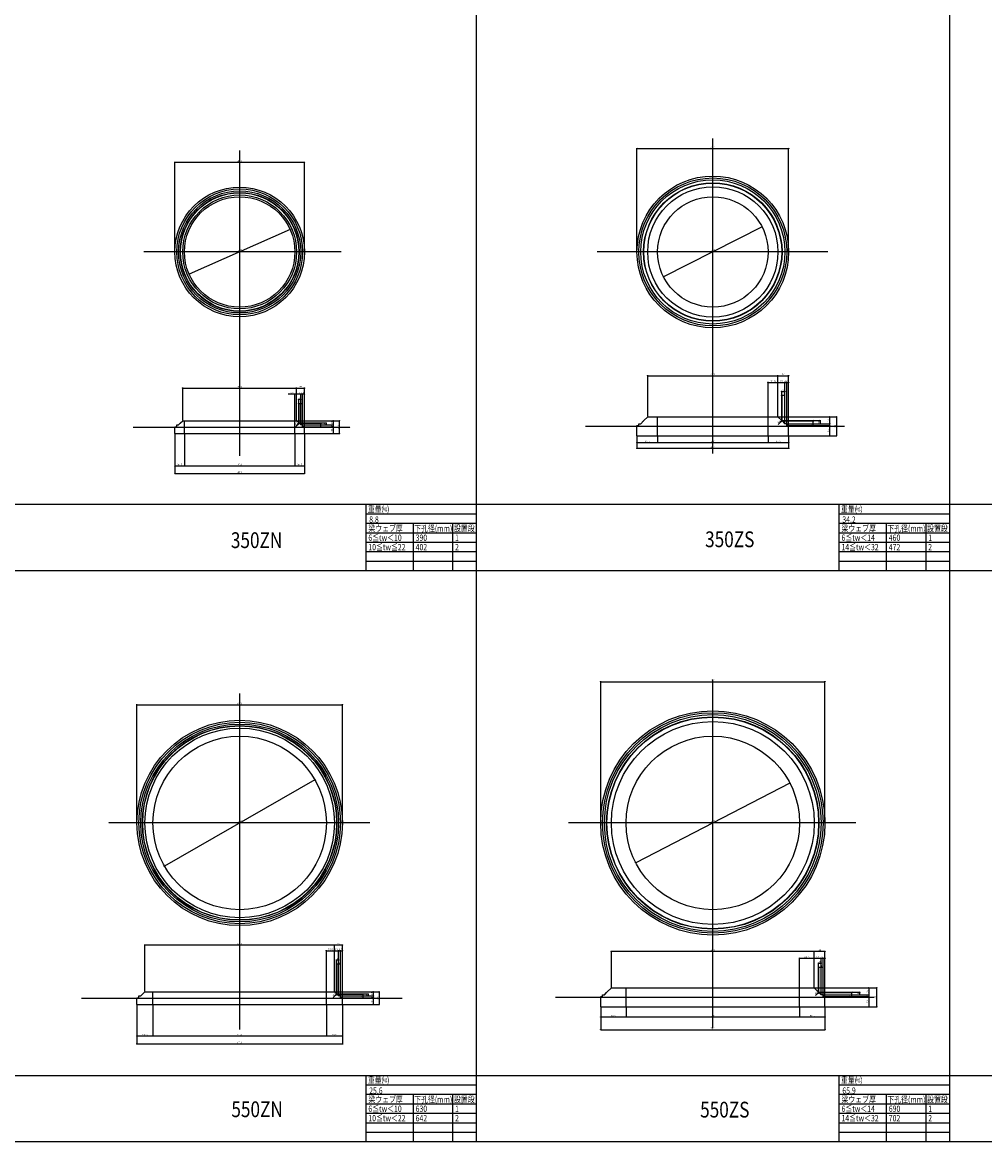
# Model space of a CAD drawing. Extents: x 0 to 12087, y -5 to 15340.
# Drawn here: x 3061 to 6112, y 8100 to 11648 of the extents above; entities that cross this region are included whole.
import ezdxf
from ezdxf.enums import TextEntityAlignment as Align

# ---------------------------------------------------------------- set-up
doc = ezdxf.new("R2010")
doc.units = 0
doc.linetypes.add('CENTER', pattern=[2, 1.25, -0.25, 0.25, -0.25])
doc.layers.get('0').update_dxf_attribs({"linetype": 'CONTINUOUS'})
for name, color, linetype in [('HOJOSEN', 7, 'CONTINUOUS'), ('KATASIKI', 7, 'CONTINUOUS'), ('RING', 7, 'CONTINUOUS'), ('SIYOU', 7, 'CONTINUOUS'), ('SUNPOU', 7, 'CONTINUOUS'), ('WAKU', 7, 'CONTINUOUS')]:
    doc.layers.add(name, color=color, linetype=linetype)
doc.styles.get("Standard").update_dxf_attribs({"font": 'TXT', "bigfont": 'BIGFONT'})

msp = doc.modelspace()

# ---------------------------------------------------------------- linework, layer by layer
at = {"color": 7, "linetype": 'CONTINUOUS'}
for p, q in [((5009.5, 10921.798173), (5009.5, 11249.569274)), ((5009.5, 11248.069274), (5490.5, 11248.069274)), ((5490.5, 10921.798173), (5490.5, 11249.569274)), ((4894.5, 9111.798173), (4894.5, 9559.622441)), ((4894.5, 9558.122441), (5605.5, 9558.122441)), ((5605.5, 9111.798173), (5605.5, 9559.622441)), ((4928.5, 8589.298173), (4928.5, 8705.088449)), ((4928.5, 8703.588449), (5571.5, 8703.588449)), ((5571.5, 8589.298173), (5571.5, 8705.088449)), ((5525, 8589.298173), (5525, 8683.081889)), ((5525, 8681.581889), (5571.5, 8681.581889)), ((5571.5, 8589.298173), (5571.5, 8683.081889)), ((4894.5, 8526.298173), (4894.5, 8453.417897)), ((5605.5, 8526.298173), (5605.5, 8453.417897)), ((4894.5, 8454.917897), (5605.5, 8454.917897))]:
    msp.add_line(p, q, dxfattribs=at)
for centre in [(5009.5, 11248.069274), (5490.5, 11248.069274), (4894.5, 9558.122441), (5605.5, 9558.122441), (4928.5, 8703.588449), (5571.5, 8703.588449), (5525, 8681.581889), (5571.5, 8681.581889), (4894.5, 8454.917897), (5605.5, 8454.917897)]:
    msp.add_circle(centre, 0.75, dxfattribs=at)
at = {"layer": 'HOJOSEN', "color": 5, "linetype": 'CENTER'}
for p, q in [((5250, 10281.593721), (5250, 11280.060121)), ((3750, 10274.487319), (3750, 11242.369118)), ((4071.417749, 10920.298173), (3446.34044, 10920.298173)), ((5614.684037, 10920.298173), (4883.392453, 10920.298173)), ((3412.486005, 10365.298173), (4100.724488, 10365.298173)), ((4845.986005, 10367.798173), (5667.224488, 10367.798173)), ((5250, 8459.762149), (5250, 9564.617562)), ((3750, 8455.873526), (3750, 9520.640167)), ((4162.50679, 9110.298173), (3333.718948, 9110.298173)), ((5703.112743, 9110.298173), (4792.678111, 9110.298173)), ((3248.486005, 8555.298173), (4264.724488, 8555.298173)), ((4751.486005, 8557.798173), (5761.724488, 8557.798173))]:
    msp.add_line(p, q, dxfattribs=at)
at = {"layer": 'RING', "color": 3, "linetype": 'CONTINUOUS'}
for p, q in [((5031.5, 10385.798173), (5043.5, 10397.798173)), ((5043.5, 10397.798173), (5456.5, 10397.798173)), ((5075, 10337.798173), (5075, 10397.798173)), ((5425, 10337.798173), (5425, 10397.798173)), ((5468.5, 10385.798173), (5456.5, 10397.798173)), ((3544.5, 10366.298173), (3550.5, 10366.298173)), ((3544.5, 10345.298173), (3544.5, 10366.298173)), ((3550.5, 10366.298173), (3550.5, 10372.298173)), ((3550.5, 10372.298173), (3556.5, 10372.298173)), ((3556.5, 10372.298173), (3561.5, 10377.298173)), ((3562.5, 10378.298173), (3569.5, 10385.298173)), ((3569.5, 10385.298173), (3930.5, 10385.298173)), ((3575, 10345.298173), (3575, 10385.298173)), ((3925, 10345.298173), (3925, 10385.298173)), ((3937.5, 10378.298173), (3930.5, 10385.298173)), ((3943.5, 10372.298173), (3938.5, 10377.298173)), ((3949.5, 10372.298173), (3943.5, 10372.298173)), ((3949.5, 10366.298173), (3949.5, 10372.298173)), ((3955.5, 10366.298173), (3949.5, 10366.298173)), ((3955.5, 10345.298173), (3955.5, 10366.298173)), ((5009.5, 10369.798173), (5015.5, 10369.798173)), ((5009.5, 10337.798173), (5009.5, 10369.798173)), ((5015.5, 10369.798173), (5015.5, 10375.798173)), ((5015.5, 10375.798173), (5021.5, 10375.798173)), ((5021.5, 10375.798173), (5030.5, 10384.798173)), ((5478.5, 10375.798173), (5469.5, 10384.798173)), ((5484.5, 10375.798173), (5478.5, 10375.798173)), ((5484.5, 10369.798173), (5484.5, 10375.798173)), ((5490.5, 10369.798173), (5484.5, 10369.798173)), ((5490.5, 10337.798173), (5490.5, 10369.798173)), ((3544.5, 10345.298173), (3955.5, 10345.298173)), ((5009.5, 10337.798173), (5490.5, 10337.798173)), ((4914.5, 8573.798173), (4928.5, 8587.798173)), ((4928.5, 8587.798173), (5571.5, 8587.798173)), ((4975, 8527.798173), (4975, 8587.798173)), ((5525, 8527.798173), (5525, 8587.798173)), ((5585.5, 8573.798173), (5571.5, 8587.798173)), ((3424.5, 8556.298173), (3430.5, 8556.298173)), ((3424.5, 8535.298173), (3424.5, 8556.298173)), ((3430.5, 8556.298173), (3430.5, 8562.298173)), ((3430.5, 8562.298173), (3436.5, 8562.298173)), ((3436.5, 8562.298173), (3441.5, 8567.298173)), ((3442.5, 8568.298173), (3449.5, 8575.298173)), ((3449.5, 8575.298173), (4050.5, 8575.298173)), ((3475, 8535.298173), (3475, 8575.298173)), ((4025, 8535.298173), (4025, 8575.298173)), ((4057.5, 8568.298173), (4050.5, 8575.298173)), ((4063.5, 8562.298173), (4058.5, 8567.298173)), ((4069.5, 8562.298173), (4063.5, 8562.298173)), ((4069.5, 8556.298173), (4069.5, 8562.298173)), ((4075.5, 8556.298173), (4069.5, 8556.298173)), ((4075.5, 8535.298173), (4075.5, 8556.298173)), ((4894.5, 8559.798173), (4900.5, 8559.798173)), ((4894.5, 8527.798173), (4894.5, 8559.798173)), ((4900.5, 8565.798173), (4906.5, 8565.798173)), ((4900.5, 8559.798173), (4900.5, 8565.798173)), ((4906.5, 8565.798173), (4913.5, 8572.798173)), ((5593.5, 8565.798173), (5586.5, 8572.798173)), ((5599.5, 8565.798173), (5593.5, 8565.798173)), ((5599.5, 8559.798173), (5599.5, 8565.798173)), ((5605.5, 8559.798173), (5599.5, 8559.798173)), ((5605.5, 8527.798173), (5605.5, 8559.798173)), ((3424.5, 8535.298173), (4075.5, 8535.298173)), ((4894.5, 8527.798173), (5605.5, 8527.798173))]:
    msp.add_line(p, q, dxfattribs=at)
for centre, radius in [((5250, 10920.298173), 240.5), ((5250, 10920.298173), 234.5), ((5250, 10920.298173), 228.5), ((5250, 10920.298173), 219.5), ((3750, 10920.298173), 205.5), ((3750, 10920.298173), 199.5), ((3750, 10920.298173), 193.5), ((3750, 10920.298173), 188.5), ((3750, 10920.298173), 187.5), ((5250, 10920.298173), 218.5), ((5250, 10920.298173), 206.5), ((3750, 10920.298173), 180.5), ((3750, 10920.298173), 175), ((5250, 10920.298173), 175), ((5250, 9110.298173), 355.5), ((5250, 9110.298173), 349.5), ((5250, 9110.298173), 343.5), ((5250, 9110.298173), 336.5), ((5250, 9110.298173), 335.5), ((3750, 9110.298173), 325.5), ((3750, 9110.298173), 319.5), ((3750, 9110.298173), 313.5), ((3750, 9110.298173), 308.5), ((3750, 9110.298173), 307.5), ((3750, 9110.298173), 300.5), ((5250, 9110.298173), 321.5), ((3750, 9110.298173), 275), ((5250, 9110.298173), 275)]:
    msp.add_circle(centre, radius, dxfattribs=at)
for centre, start, end in [((3561.5, 10378.298173), 270, 0), ((3938.5, 10378.298173), 180, 270), ((5030.5, 10385.798173), 270, 0), ((5469.5, 10385.798173), 180, 270), ((3441.5, 8568.298173), 270, 0), ((4058.5, 8568.298173), 180, 270), ((4913.5, 8573.798173), 270, 0), ((5586.5, 8573.798173), 180, 270)]:
    msp.add_arc(centre, 1, start, end, dxfattribs=at)
at = {"layer": 'SIYOU', "color": 6, "linetype": 'CONTINUOUS'}
for p, q in [((4150, 10120.298173), (4500, 10120.298173)), ((4150, 10120.298173), (4150, 9910.298173)), ((4150, 10120.298173), (4150, 10060.298173)), ((4150, 10120.298173), (4150, 10060.298173)), ((4500, 10120.298173), (4500, 9910.298173)), ((5650, 10120.298173), (6000, 10120.298173)), ((5650, 10120.298173), (5650, 9910.298173)), ((5650, 10120.298173), (5650, 10060.298173)), ((5650, 10120.298173), (5650, 10060.298173)), ((6000, 10120.298173), (6000, 9910.298173)), ((4150, 10090.298173), (4500, 10090.298173)), ((5650, 10090.298173), (6000, 10090.298173)), ((4150, 10060.298173), (4500, 10060.298173)), ((4300, 10060.298173), (4300, 9910.298173)), ((4425, 10060.298173), (4425, 9910.298173)), ((5650, 10060.298173), (6000, 10060.298173)), ((5800, 10060.298173), (5800, 9910.298173)), ((5925, 10060.298173), (5925, 9910.298173)), ((4150, 10030.298173), (4500, 10030.298173)), ((5650, 10030.298173), (6000, 10030.298173)), ((4150, 10000.298173), (4500, 10000.298173)), ((4150, 9970.298173), (4500, 9970.298173)), ((5650, 10000.298173), (6000, 10000.298173)), ((5650, 9970.298173), (6000, 9970.298173)), ((4150, 9940.298173), (4500, 9940.298173)), ((5650, 9940.298173), (6000, 9940.298173)), ((4150, 9910.298173), (4500, 9910.298173)), ((5650, 9910.298173), (6000, 9910.298173)), ((4150, 8310.298173), (4500, 8310.298173)), ((4150, 8310.298173), (4150, 8100.298173)), ((4150, 8310.298173), (4150, 8250.298173)), ((4150, 8310.298173), (4150, 8250.298173)), ((4500, 8310.298173), (4500, 8100.298173)), ((5650, 8310.298173), (6000, 8310.298173)), ((5650, 8310.298173), (5650, 8100.298173)), ((5650, 8310.298173), (5650, 8250.298173)), ((5650, 8310.298173), (5650, 8250.298173)), ((6000, 8310.298173), (6000, 8100.298173)), ((4150, 8280.298173), (4500, 8280.298173)), ((5650, 8280.298173), (6000, 8280.298173)), ((4150, 8250.298173), (4500, 8250.298173)), ((4300, 8250.298173), (4300, 8100.298173)), ((4425, 8250.298173), (4425, 8100.298173)), ((5650, 8250.298173), (6000, 8250.298173)), ((5800, 8250.298173), (5800, 8100.298173)), ((5925, 8250.298173), (5925, 8100.298173)), ((4150, 8220.298173), (4500, 8220.298173)), ((5650, 8220.298173), (6000, 8220.298173)), ((4150, 8190.298173), (4500, 8190.298173)), ((4150, 8160.298173), (4500, 8160.298173)), ((5650, 8190.298173), (6000, 8190.298173)), ((5650, 8160.298173), (6000, 8160.298173)), ((4150, 8130.298173), (4500, 8130.298173)), ((5650, 8130.298173), (6000, 8130.298173)), ((4150, 8100.298173), (4500, 8100.298173)), ((5650, 8100.298173), (6000, 8100.298173))]:
    msp.add_line(p, q, dxfattribs=at)
at = {"layer": 'SUNPOU', "color": 7, "linetype": 'CONTINUOUS'}
for p, q in [((3544.5, 10921.798173), (3544.5, 11205.987129)), ((3544.5, 11204.487129), (3955.5, 11204.487129)), ((3955.5, 10921.798173), (3955.5, 11205.987129)), ((5406.096919, 10999.410446), (5093.903081, 10841.1859)), ((3910.104938, 10990.948076), (3589.895062, 10849.64827)), ((5043.5, 10399.298173), (5043.5, 10529.222469)), ((5043.5, 10527.722469), (5456.5, 10527.722469)), ((5425, 10399.298173), (5425, 10508.181591)), ((5425, 10506.681591), (5456.5, 10506.681591)), ((5456.5, 10399.298173), (5456.5, 10529.222469)), ((5456.5, 10399.298173), (5456.5, 10529.222469)), ((5456.5, 10527.722469), (5490.5, 10527.722469)), ((5456.5, 10399.298173), (5456.5, 10508.181591)), ((5456.5, 10399.298173), (5456.5, 10508.181591)), ((5456.5, 10506.681591), (5478.5, 10506.681591)), ((5478.5, 10377.298173), (5478.5, 10508.181591)), ((5478.5, 10377.298173), (5478.5, 10508.181591)), ((5478.5, 10506.681591), (5484.5, 10506.681591)), ((5484.5, 10377.298173), (5484.5, 10508.181591)), ((5484.5, 10377.298173), (5484.5, 10508.181591)), ((5484.5, 10506.681591), (5490.5, 10506.681591)), ((5490.5, 10371.298173), (5490.5, 10529.222469)), ((5490.5, 10371.298173), (5490.5, 10508.181591)), ((3569.5, 10386.798173), (3569.5, 10490.078208)), ((3569.5, 10488.578208), (3930.5, 10488.578208)), ((3903.520918, 10470.181828), (3925, 10470.181828)), ((3925, 10386.798173), (3925, 10471.681828)), ((3925, 10470.181828), (3930.5, 10470.181828)), ((3930.5, 10386.798173), (3930.5, 10490.078208)), ((3930.5, 10386.798173), (3930.5, 10490.078208)), ((3930.5, 10488.578208), (3955.5, 10488.578208)), ((3930.5, 10386.798173), (3930.5, 10471.681828)), ((3930.5, 10386.798173), (3930.5, 10471.681828)), ((3930.5, 10470.181828), (3943.5, 10470.181828)), ((3943.5, 10373.798173), (3943.5, 10471.681828)), ((3943.5, 10373.798173), (3943.5, 10471.681828)), ((3943.5, 10470.181828), (3949.5, 10470.181828)), ((3949.5, 10373.798173), (3949.5, 10471.681828)), ((3949.5, 10373.798173), (3949.5, 10471.681828)), ((3949.5, 10470.181828), (3955.5, 10470.181828)), ((3955.5, 10367.798173), (3955.5, 10490.078208)), ((3955.5, 10367.798173), (3955.5, 10471.681828)), ((5468.5, 10387.298173), (5468.5, 10479.804643)), ((5468.5, 10478.304643), (5478.5, 10478.304643)), ((5468.5, 10387.298173), (5468.5, 10466.254084)), ((5469.5, 10386.298173), (5469.5, 10466.254084)), ((5478.5, 10377.298173), (5478.5, 10479.804643)), ((3937.5, 10379.798173), (3937.5, 10454.712106)), ((3937.5, 10453.212106), (3943.5, 10453.212106)), ((3937.5, 10379.798173), (3937.5, 10440.447706)), ((3937.5, 10438.947706), (3938.5, 10438.947706)), ((3938.5, 10378.798173), (3938.5, 10440.447706)), ((3948.794452, 10438.947706), (3938.5, 10438.947706)), ((3943.5, 10373.798173), (3943.5, 10454.712106)), ((5468.5, 10464.754084), (5469.5, 10464.754084)), ((5478.86358, 10464.754084), (5469.5, 10464.754084)), ((5458, 10397.798173), (5621.771076, 10397.798173)), ((5458, 10397.798173), (5643.285028, 10397.798173)), ((5620.271076, 10397.798173), (5620.271076, 10375.798173)), ((5641.785028, 10397.798173), (5641.785028, 10337.798173)), ((3927.603713, 10367.401886), (3937.792893, 10377.591066)), ((3938.5, 10378.298173), (3931.853196, 10371.651369)), ((3932, 10385.298173), (4067.261, 10385.298173)), ((3932, 10385.298173), (4047.819493, 10385.298173)), ((3937.792893, 10377.591066), (3934.155587, 10375.491066)), ((3935.692893, 10373.95376), (3937.792893, 10377.591066)), ((3939, 10378.298173), (4025.715518, 10378.298173)), ((3939, 10378.298173), (4009.062596, 10378.298173)), ((3940, 10377.298173), (4009.062596, 10377.298173)), ((3951, 10372.298173), (4047.819493, 10372.298173)), ((3951, 10372.298173), (4047.819493, 10372.298173)), ((3951, 10372.298173), (4025.715518, 10372.298173)), ((3957, 10366.298173), (4047.819493, 10366.298173)), ((3957, 10366.298173), (4047.819493, 10366.298173)), ((4007.562596, 10378.298173), (4007.562596, 10377.298173)), ((4007.562596, 10365.098173), (4007.562596, 10377.298173)), ((4024.215518, 10378.298173), (4024.215518, 10372.298173)), ((4046.319493, 10385.298173), (4046.319493, 10372.298173)), ((4046.319493, 10372.298173), (4046.319493, 10366.298173)), ((4046.319493, 10366.298173), (4046.319493, 10345.298173)), ((4065.761, 10385.298173), (4065.761, 10345.298173)), ((5457.263867, 10373.56204), (5468.792893, 10385.091066)), ((5469.5, 10385.798173), (5462.853196, 10379.151369)), ((5468.792893, 10385.091066), (5465.155587, 10382.991066)), ((5466.692893, 10381.45376), (5468.792893, 10385.091066)), ((5470, 10385.798173), (5591.767876, 10385.798173)), ((5470, 10385.798173), (5570.150818, 10385.798173)), ((5471, 10384.798173), (5570.150818, 10384.798173)), ((5486, 10375.798173), (5621.771076, 10375.798173)), ((5486, 10375.798173), (5621.771076, 10375.798173)), ((5486, 10375.798173), (5591.767876, 10375.798173)), ((5492, 10369.798173), (5621.771076, 10369.798173)), ((5492, 10369.798173), (5621.771076, 10369.798173)), ((5568.650818, 10385.798173), (5568.650818, 10384.798173)), ((5568.650818, 10368.598173), (5568.650818, 10384.798173)), ((5590.267876, 10385.798173), (5590.267876, 10375.798173)), ((5620.271076, 10375.798173), (5620.271076, 10369.798173)), ((5620.271076, 10369.798173), (5620.271076, 10337.798173)), ((3544.5, 10343.798173), (3544.5, 10217.021417)), ((3544.5, 10343.798173), (3544.5, 10240.563926)), ((3575, 10343.798173), (3575, 10240.563926)), ((3575, 10343.798173), (3575, 10240.563926)), ((3925, 10343.798173), (3925, 10240.563926)), ((3925, 10343.798173), (3925, 10240.563926)), ((3955.5, 10343.798173), (3955.5, 10217.021417)), ((3955.5, 10343.798173), (3955.5, 10240.563926)), ((3957, 10345.298173), (4067.261, 10345.298173)), ((3957, 10345.298173), (4047.819493, 10345.298173)), ((5009.5, 10336.298173), (5009.5, 10314.420333)), ((5009.5, 10336.298173), (5009.5, 10296.219607)), ((5075, 10336.298173), (5075, 10314.420333)), ((5075, 10336.298173), (5075, 10314.420333)), ((5425, 10336.298173), (5425, 10314.420333)), ((5425, 10336.298173), (5425, 10314.420333)), ((5490.5, 10336.298173), (5490.5, 10314.420333)), ((5490.5, 10336.298173), (5490.5, 10296.219607)), ((5492, 10337.798173), (5621.771076, 10337.798173)), ((5492, 10337.798173), (5643.285028, 10337.798173)), ((5009.5, 10315.920333), (5075, 10315.920333)), ((5490.5, 10297.719607), (5009.5, 10297.719607)), ((5075, 10315.920333), (5425, 10315.920333)), ((5425, 10315.920333), (5490.5, 10315.920333)), ((3544.5, 10242.063926), (3575, 10242.063926)), ((3544.5, 10218.521417), (3955.5, 10218.521417)), ((3575, 10242.063926), (3925, 10242.063926)), ((3925, 10242.063926), (3955.5, 10242.063926)), ((3424.5, 9111.798173), (3424.5, 9486.641848)), ((3424.5, 9485.141848), (4075.5, 9485.141848)), ((4075.5, 9111.798173), (4075.5, 9486.641848)), ((3988.348463, 9247.46599), (3511.651537, 8973.130356)), ((5494.395276, 9236.377312), (5005.604724, 8984.219034)), ((3449.5, 8576.798173), (3449.5, 8725.125368)), ((3449.5, 8723.625368), (4050.5, 8723.625368)), ((4025, 8576.798173), (4025, 8706.785084)), ((4025, 8705.285084), (4050.5, 8705.285084)), ((4050.5, 8576.798173), (4050.5, 8725.125368)), ((4050.5, 8576.798173), (4050.5, 8725.125368)), ((4050.5, 8723.625368), (4075.5, 8723.625368)), ((4050.5, 8576.798173), (4050.5, 8706.785084)), ((4050.5, 8576.798173), (4050.5, 8706.785084)), ((4050.5, 8705.285084), (4063.5, 8705.285084)), ((4063.5, 8563.798173), (4063.5, 8706.785084)), ((4063.5, 8563.798173), (4063.5, 8706.785084)), ((4063.5, 8705.285084), (4069.5, 8705.285084)), ((4069.5, 8563.798173), (4069.5, 8706.785084)), ((4069.5, 8563.798173), (4069.5, 8706.785084)), ((4069.5, 8705.285084), (4075.5, 8705.285084)), ((4075.5, 8557.798173), (4075.5, 8725.125368)), ((4075.5, 8557.798173), (4075.5, 8706.785084)), ((5571.5, 8589.298173), (5571.5, 8705.088449)), ((5571.5, 8703.588449), (5605.5, 8703.588449)), ((5605.5, 8561.298173), (5605.5, 8705.088449)), ((4057.5, 8569.798173), (4057.5, 8677.54376)), ((4057.5, 8676.04376), (4063.5, 8676.04376)), ((4057.5, 8569.798173), (4057.5, 8663.964481)), ((4057.5, 8662.464481), (4058.5, 8662.464481)), ((4058.5, 8568.798173), (4058.5, 8663.964481)), ((4070.7, 8662.464481), (4058.5, 8662.464481)), ((4063.5, 8563.798173), (4063.5, 8677.54376)), ((5571.5, 8589.298173), (5571.5, 8683.081889)), ((5571.5, 8681.581889), (5593.5, 8681.581889)), ((5585.5, 8575.298173), (5585.5, 8667.487874)), ((5585.5, 8665.987874), (5593.5, 8665.987874)), ((5593.5, 8567.298173), (5593.5, 8683.081889)), ((5593.5, 8567.298173), (5593.5, 8683.081889)), ((5593.5, 8681.581889), (5599.5, 8681.581889)), ((5593.5, 8567.298173), (5593.5, 8667.487874)), ((5599.5, 8567.298173), (5599.5, 8683.081889)), ((5599.5, 8567.298173), (5599.5, 8683.081889)), ((5599.5, 8681.581889), (5605.5, 8681.581889)), ((5605.5, 8561.298173), (5605.5, 8683.081889)), ((5585.5, 8575.298173), (5585.5, 8654.173498)), ((5585.5, 8652.673498), (5586.5, 8652.673498)), ((5586.5, 8574.298173), (5586.5, 8654.173498)), ((5599.450255, 8652.673498), (5586.5, 8652.673498)), ((5573, 8587.798173), (5745.694241, 8587.798173)), ((5573, 8587.798173), (5770.745005, 8587.798173)), ((5744.194241, 8587.798173), (5744.194241, 8565.798173)), ((5769.245005, 8587.798173), (5769.245005, 8527.798173)), ((4046.424025, 8557.361489), (4057.758794, 8567.626895)), ((4058.5, 8568.298173), (4051.532665, 8561.988161)), ((4052, 8575.298173), (4193.414587, 8575.298173)), ((4052, 8575.298173), (4174.780555, 8575.298173)), ((4057.758794, 8567.626895), (4054.022099, 8565.709316)), ((4055.481511, 8564.097876), (4057.758794, 8567.626895)), ((4059, 8568.298173), (4158.631532, 8568.298173)), ((4059, 8568.298173), (4142.959207, 8568.298173)), ((4060, 8567.298173), (4142.959207, 8567.298173)), ((4071, 8562.298173), (4174.780555, 8562.298173)), ((4071, 8562.298173), (4174.780555, 8562.298173)), ((4071, 8562.298173), (4158.631532, 8562.298173)), ((4077, 8556.298173), (4174.780555, 8556.298173)), ((4077, 8556.298173), (4174.780555, 8556.298173)), ((4141.459207, 8568.298173), (4141.459207, 8567.298173)), ((4141.459207, 8555.098173), (4141.459207, 8567.298173)), ((4157.131532, 8568.298173), (4157.131532, 8562.298173)), ((4173.280555, 8575.298173), (4173.280555, 8562.298173)), ((4173.280555, 8562.298173), (4173.280555, 8556.298173)), ((4173.280555, 8556.298173), (4173.280555, 8535.298173)), ((4191.914587, 8575.298173), (4191.914587, 8535.298173)), ((5575.84935, 8563.147523), (5585.792893, 8573.091066)), ((5586.5, 8573.798173), (5579.853196, 8567.151369)), ((5585.792893, 8573.091066), (5582.155587, 8570.991066)), ((5583.692893, 8569.45376), (5585.792893, 8573.091066)), ((5587, 8573.798173), (5716.730672, 8573.798173)), ((5587, 8573.798173), (5692.292071, 8573.798173)), ((5588, 8572.798173), (5692.292071, 8572.798173)), ((5601, 8565.798173), (5745.694241, 8565.798173)), ((5601, 8565.798173), (5745.694241, 8565.798173)), ((5601, 8565.798173), (5716.730672, 8565.798173)), ((5607, 8559.798173), (5745.694241, 8559.798173)), ((5607, 8559.798173), (5745.694241, 8559.798173)), ((5690.792071, 8573.798173), (5690.792071, 8572.798173)), ((5690.792071, 8558.598173), (5690.792071, 8572.798173)), ((5715.230672, 8573.798173), (5715.230672, 8565.798173)), ((5744.194241, 8565.798173), (5744.194241, 8559.798173)), ((5744.194241, 8559.798173), (5744.194241, 8527.798173)), ((3424.5, 8533.798173), (3424.5, 8433.641611)), ((3424.5, 8533.798173), (3424.5, 8408.58103)), ((3475, 8533.798173), (3475, 8433.641611)), ((3475, 8533.798173), (3475, 8433.641611)), ((4025, 8533.798173), (4025, 8433.641611)), ((4025, 8533.798173), (4025, 8433.641611)), ((4075.5, 8533.798173), (4075.5, 8433.641611)), ((4075.5, 8533.798173), (4075.5, 8408.58103)), ((4077, 8535.298173), (4193.414587, 8535.298173)), ((4077, 8535.298173), (4174.780555, 8535.298173)), ((4894.5, 8526.298173), (4894.5, 8493.897516)), ((4975, 8526.298173), (4975, 8493.897516)), ((4975, 8526.298173), (4975, 8493.897516)), ((5525, 8526.298173), (5525, 8493.897516)), ((5525, 8526.298173), (5525, 8493.897516)), ((5605.5, 8526.298173), (5605.5, 8493.897516)), ((5607, 8527.798173), (5745.694241, 8527.798173)), ((5607, 8527.798173), (5770.745005, 8527.798173)), ((4894.5, 8495.397516), (4975, 8495.397516)), ((4975, 8495.397516), (5525, 8495.397516)), ((5525, 8495.397516), (5605.5, 8495.397516)), ((3424.5, 8435.141611), (3475, 8435.141611)), ((3424.5, 8410.08103), (4075.5, 8410.08103)), ((3475, 8435.141611), (4025, 8435.141611)), ((4025, 8435.141611), (4075.5, 8435.141611))]:
    msp.add_line(p, q, dxfattribs=at)
for centre in [(3544.5, 11204.487129), (3955.5, 11204.487129), (5406.096919, 10999.410446), (3910.104938, 10990.948076), (3589.895062, 10849.64827), (5093.903081, 10841.1859), (5043.5, 10527.722469), (5425, 10506.681591), (5456.5, 10527.722469), (5456.5, 10527.722469), (5456.5, 10506.681591), (5456.5, 10506.681591), (5478.5, 10506.681591), (5478.5, 10506.681591), (5484.5, 10506.681591), (5484.5, 10506.681591), (5490.5, 10527.722469), (5490.5, 10506.681591), (3569.5, 10488.578208), (3925, 10470.181828), (3930.5, 10488.578208), (3930.5, 10488.578208), (3930.5, 10470.181828), (3930.5, 10470.181828), (3943.5, 10470.181828), (3943.5, 10470.181828), (3949.5, 10470.181828), (3949.5, 10470.181828), (3955.5, 10488.578208), (3955.5, 10470.181828), (5468.5, 10478.304643), (5468.5, 10464.754084), (5469.5, 10464.754084), (5478.5, 10478.304643), (3937.5, 10453.212106), (3937.5, 10438.947706), (3938.5, 10438.947706), (3943.5, 10453.212106), (5620.271076, 10397.798173), (5641.785028, 10397.798173), (4007.562596, 10378.298173), (4007.562596, 10377.298173), (4024.215518, 10378.298173), (4024.215518, 10372.298173), (4046.319493, 10385.298173), (4046.319493, 10372.298173), (4046.319493, 10372.298173), (4046.319493, 10366.298173), (4046.319493, 10366.298173), (4065.761, 10385.298173), (5568.650818, 10385.798173), (5568.650818, 10384.798173), (5590.267876, 10385.798173), (5590.267876, 10375.798173), (5620.271076, 10375.798173), (5620.271076, 10375.798173), (5620.271076, 10369.798173), (5620.271076, 10369.798173), (4046.319493, 10345.298173), (4065.761, 10345.298173), (5620.271076, 10337.798173), (5641.785028, 10337.798173), (5009.5, 10315.920333), (5009.5, 10297.719607), (5075, 10315.920333), (5075, 10315.920333), (5425, 10315.920333), (5425, 10315.920333), (5490.5, 10315.920333), (5490.5, 10297.719607), (3544.5, 10242.063926), (3544.5, 10218.521417), (3575, 10242.063926), (3575, 10242.063926), (3925, 10242.063926), (3925, 10242.063926), (3955.5, 10242.063926), (3955.5, 10218.521417), (3424.5, 9485.141848), (4075.5, 9485.141848), (3988.348463, 9247.46599), (5494.395276, 9236.377312), (5005.604724, 8984.219034), (3511.651537, 8973.130356), (3449.5, 8723.625368), (4025, 8705.285084), (4050.5, 8723.625368), (4050.5, 8723.625368), (4050.5, 8705.285084), (4050.5, 8705.285084), (4063.5, 8705.285084), (4063.5, 8705.285084), (4069.5, 8705.285084), (4069.5, 8705.285084), (4075.5, 8723.625368), (4075.5, 8705.285084), (5571.5, 8703.588449), (5605.5, 8703.588449), (4057.5, 8676.04376), (4057.5, 8662.464481), (4058.5, 8662.464481), (4063.5, 8676.04376), (5571.5, 8681.581889), (5585.5, 8665.987874), (5593.5, 8681.581889), (5593.5, 8681.581889), (5593.5, 8665.987874), (5599.5, 8681.581889), (5599.5, 8681.581889), (5605.5, 8681.581889), (5585.5, 8652.673498), (5586.5, 8652.673498), (5744.194241, 8587.798173), (5769.245005, 8587.798173), (4141.459207, 8568.298173), (4141.459207, 8567.298173), (4157.131532, 8568.298173), (4157.131532, 8562.298173), (4173.280555, 8575.298173), (4173.280555, 8562.298173), (4173.280555, 8562.298173), (4173.280555, 8556.298173), (4173.280555, 8556.298173), (4191.914587, 8575.298173), (5690.792071, 8573.798173), (5690.792071, 8572.798173), (5715.230672, 8573.798173), (5715.230672, 8565.798173), (5744.194241, 8565.798173), (5744.194241, 8565.798173), (5744.194241, 8559.798173), (5744.194241, 8559.798173), (4173.280555, 8535.298173), (4191.914587, 8535.298173), (5744.194241, 8527.798173), (5769.245005, 8527.798173), (4894.5, 8495.397516), (4975, 8495.397516), (4975, 8495.397516), (5525, 8495.397516), (5525, 8495.397516), (5605.5, 8495.397516), (3424.5, 8435.141611), (3424.5, 8410.08103), (3475, 8435.141611), (3475, 8435.141611), (4025, 8435.141611), (4025, 8435.141611), (4075.5, 8435.141611), (4075.5, 8410.08103)]:
    msp.add_circle(centre, 0.75, dxfattribs=at)
at = {"layer": 'WAKU', "color": 4, "linetype": 'CONTINUOUS'}
for p, q in [((4500, 15340.298173), (4500, 8100.298173)), ((6000, 15340.298173), (6000, 8100.298173)), ((0, 10120.298173), (12000, 10120.298173)), ((0, 9910.298173), (12000, 9910.298173)), ((0, 8310.298173), (12000, 8310.298173)), ((0, 8100.298173), (12000, 8100.298173))]:
    msp.add_line(p, q, dxfattribs=at)

# ---------------------------------------------------------------- texts
at = {"color": 7}
for s, p in [('481', (5250, 11248.669274)), ('711', (5250, 9558.722441)), ('643', (5250, 8704.188449)), ('46.5', (5548.25, 8682.181889)), ('711', (5250, 8455.517897))]:
    msp.add_text(s, height=6, dxfattribs=at).set_placement(p, align=Align.CENTER)
at = {"layer": 'KATASIKI', "color": 2, "width": 0.8}
for s, p in [('350ZN', (3722.14541, 10031.64581)), ('350ZS', (5225.577124, 10034.444531)), ('550ZN', (3723.643647, 8227.802996)), ('550ZS', (5209.865656, 8226.676287))]:
    msp.add_text(s, height=50, dxfattribs=at).set_placement(p, align=Align.TOP_LEFT)
at = {"layer": 'SIYOU', "color": 6, "width": 0.8}
for s, height, p in [('重量(  )', 20, (4156.220185, 10115.152677)), ('kg', 12, (4203.413, 10113.332251)), ('重量(  )', 20, (5656.220185, 10115.152677)), ('kg', 12, (5703.413, 10113.332251)), ('8.8', 20, (4160.717614, 10081.922625)), ('34.2', 20, (5660.717614, 10081.922625)), ('梁ウェブ厚', 20, (4157.985458, 10054.544985)), ('下孔径(mm)', 20, (4303.278064, 10053.956561)), ('設置段', 20, (4429.530159, 10054.353237)), ('梁ウェブ厚', 20, (5657.985458, 10054.544985)), ('下孔径(mm)', 20, (5803.278064, 10053.956561)), ('設置段', 20, (5929.530159, 10054.353237)), ('6≦tw＜10', 20, (4157.985458, 10024.544985)), ('390', 20, (4307.985458, 10024.544985)), ('1', 20, (4432.985458, 10024.544985)), ('6≦tw＜14', 20, (5657.985458, 10024.544985)), ('460', 20, (5807.985458, 10024.544985)), ('1', 20, (5932.985458, 10024.544985)), ('10≦tw≦22', 20, (4157.985458, 9994.544985)), ('402', 20, (4307.985458, 9994.544985)), ('2', 20, (4432.985458, 9994.544985)), ('14≦tw＜32', 20, (5657.985458, 9994.544985)), ('472', 20, (5807.985458, 9994.544985)), ('2', 20, (5932.985458, 9994.544985)), ('重量(  )', 20, (4156.220185, 8305.152677)), ('kg', 12, (4203.413, 8303.332251)), ('重量(  )', 20, (5656.220185, 8305.152677)), ('kg', 12, (5703.413, 8303.332251)), ('25.6', 20, (4160.717614, 8271.922625)), ('65.9', 20, (5660.717614, 8271.922625)), ('梁ウェブ厚', 20, (4157.985458, 8244.544985)), ('下孔径(mm)', 20, (4303.278064, 8243.956561)), ('設置段', 20, (4429.530159, 8244.353237)), ('梁ウェブ厚', 20, (5657.985458, 8244.544985)), ('下孔径(mm)', 20, (5803.278064, 8243.956561)), ('設置段', 20, (5929.530159, 8244.353237)), ('6≦tw＜10', 20, (4157.985458, 8214.544985)), ('630', 20, (4307.985458, 8214.544985)), ('1', 20, (4432.985458, 8214.544985)), ('6≦tw＜14', 20, (5657.985458, 8214.544985)), ('690', 20, (5807.985458, 8214.544985)), ('1', 20, (5932.985458, 8214.544985)), ('10≦tw＜22', 20, (4157.985458, 8184.544985)), ('642', 20, (4307.985458, 8184.544985)), ('2', 20, (4432.985458, 8184.544985)), ('14≦tw＜32', 20, (5657.985458, 8184.544985)), ('702', 20, (5807.985458, 8184.544985)), ('2', 20, (5932.985458, 8184.544985))]:
    msp.add_text(s, height=height, dxfattribs=at).set_placement(p, align=Align.TOP_LEFT)
at = {"layer": 'SUNPOU', "color": 7}
for s, p in [('411', (3750, 11205.087129)), ('413', (5250, 10528.322469)), ('31.5', (5440.75, 10507.281591)), ('22', (5467.5, 10507.281591)), ('34', (5473.5, 10528.322469)), ('6', (5481.5, 10507.281591)), ('6', (5487.5, 10507.281591)), ('361', (3750, 10489.178208)), ('13', (3937, 10470.781828)), ('25', (3943, 10489.178208)), ('6', (3946.5, 10470.781828)), ('6', (3952.5, 10470.781828)), ('10', (5473.5, 10478.904643)), ('6', (3940.5, 10453.812106)), ('65.5', (5042.25, 10316.520333)), ('481', (5250, 10298.319607)), ('350', (5250, 10316.520333)), ('65.5', (5457.75, 10316.520333)), ('30.5', (3559.75, 10242.663926)), ('411', (3750, 10219.121417)), ('350', (3750, 10242.663926)), ('30.5', (3940.25, 10242.663926)), ('651', (3750, 9485.741848)), ('601', (3750, 8724.225368)), ('25', (4063, 8724.225368)), ('25.5', (4037.75, 8705.885084)), ('13', (4057, 8705.885084)), ('6', (4066.5, 8705.885084)), ('6', (4072.5, 8705.885084)), ('34', (5588.5, 8704.188449)), ('6', (4060.5, 8676.64376)), ('22', (5582.5, 8682.181889)), ('8', (5589.5, 8666.587874)), ('6', (5596.5, 8682.181889)), ('6', (5602.5, 8682.181889)), ('80.5', (4934.75, 8495.997516)), ('550', (5250, 8495.997516)), ('80.5', (5565.25, 8495.997516)), ('50.5', (3449.75, 8435.741611)), ('550', (3750, 8435.741611)), ('651', (3750, 8410.68103)), ('50.5', (4050.25, 8435.741611))]:
    msp.add_text(s, height=6, dxfattribs=at).set_placement(p, align=Align.CENTER)
for s, rotation, p in [('φ350', 23.810548, (3749.757772, 10920.847104)), ('φ350', 26.876579, (5249.728758, 10920.833362)), ('6', 90, (4023.615518, 10375.298173)), ('13', 90, (4045.719493, 10378.798173)), ('6', 90, (4045.719493, 10369.298173)), ('21', 90, (4045.719493, 10355.798173)), ('40', 90, (4065.161, 10365.298173)), ('10', 90, (5589.667876, 10380.798173)), ('22', 90, (5619.671076, 10386.798173)), ('6', 90, (5619.671076, 10372.798173)), ('60', 90, (5641.185028, 10367.798173)), ('32', 90, (5619.671076, 10353.798173)), ('φ550', 29.920116, (3749.700725, 9110.818206)), ('φ550', 27.288397, (5249.724918, 9110.831399)), ('6', 90, (4156.531532, 8565.298173)), ('13', 90, (4172.680555, 8568.798173)), ('6', 90, (4172.680555, 8559.298173)), ('21', 90, (4172.680555, 8545.798173)), ('40', 90, (4191.314587, 8555.298173)), ('8', 90, (5714.630672, 8569.798173)), ('22', 90, (5743.594241, 8576.798173)), ('6', 90, (5743.594241, 8562.798173)), ('60', 90, (5768.645005, 8557.798173)), ('32', 90, (5743.594241, 8543.798173))]:
    msp.add_text(s, height=6, rotation=rotation, dxfattribs=at).set_placement(p, align=Align.CENTER)
msp.add_text('5.5', height=6, dxfattribs=at).set_placement((3922.120918, 10470.781828), align=Align.RIGHT)
for p in [(5472.26358, 10465.354084), (3942.194452, 10439.547706), (4064.1, 8663.064481), (5592.850255, 8653.273498)]:
    msp.add_text('1', height=6, dxfattribs=at).set_placement(p)
for s, rotation, p in [('R1', 45, (3936.088995, 10376.735696)), ('1', 90, (4006.962596, 10371.698173)), ('R1', 45, (5465.749149, 10382.89585)), ('1', 90, (5568.050818, 10375.198173)), ('R1', 42.165765, (4055.360452, 8566.264313)), ('1', 90, (4140.859207, 8561.698173)), ('R1', 45, (5584.334632, 8572.481333)), ('1', 90, (5690.192071, 8565.198173))]:
    msp.add_text(s, height=6, rotation=rotation, dxfattribs=at).set_placement(p, align=Align.RIGHT)

doc.saveas('drawing.dxf')
